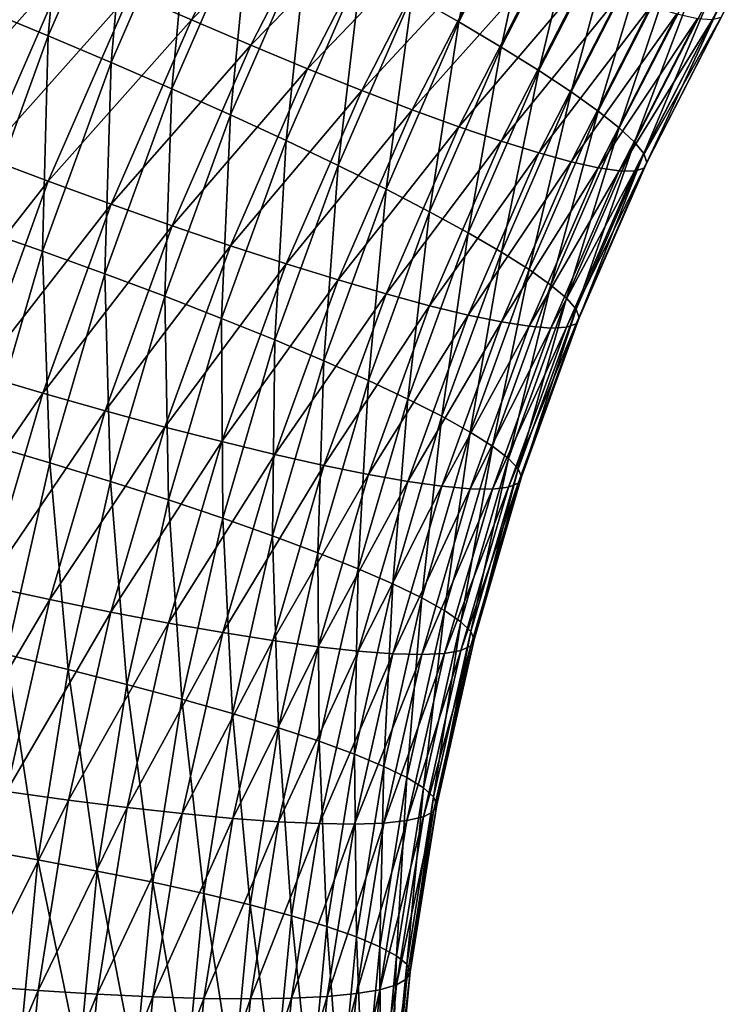
# Model space of a CAD drawing. Units: metres. Extents: x -5 to 5.5, y -1.9 to 3.
# Drawn here: x -3 to -2.8, y 0.1 to 0.4 of the extents above; entities that cross this region are included whole.
import ezdxf

# ---------------------------------------------------------------- set-up
doc = ezdxf.new("R2010")
doc.units = ezdxf.units.M

msp = doc.modelspace()

# ---------------------------------------------------------------- linework, layer by layer
at = {"layer": 'Curve.4'}
for points in [[(-2.968013, 0.407676, -0.272787), (-2.986533, 0.365139, -0.268316), (-2.972353, 0.359316, -0.269975)], [(-2.968013, 0.407676, -0.272787), (-2.972353, 0.359316, -0.269975), (-2.954213, 0.400979, -0.274354)], [(-2.872995, 0.404935, -0.307553), (-2.89176, 0.368328, -0.303705), (-2.881423, 0.362407, -0.313483)], [(-2.872995, 0.404935, -0.307553), (-2.881423, 0.362407, -0.313483), (-2.862984, 0.398378, -0.317263)], [(-2.920347, 0.402455, -0.580309), (-2.940654, 0.36284, -0.576145), (-2.954186, 0.368785, -0.580535)], [(-2.907627, 0.396039, -0.574416), (-2.940654, 0.36284, -0.576145), (-2.920347, 0.402455, -0.580309)], [(-2.954213, 0.400979, -0.274354), (-2.972353, 0.359316, -0.269975), (-2.958447, 0.353446, -0.27312)], [(-2.954213, 0.400979, -0.274354), (-2.958447, 0.353446, -0.27312), (-2.94068, 0.394251, -0.277408)], [(-2.862984, 0.398378, -0.317263), (-2.881423, 0.362407, -0.313483), (-2.872053, 0.356827, -0.32437)], [(-2.862984, 0.398378, -0.317263), (-2.872053, 0.356827, -0.32437), (-2.853909, 0.392222, -0.32809)], [(-2.907627, 0.396039, -0.574416), (-2.92752, 0.357233, -0.570337), (-2.940654, 0.36284, -0.576145)], [(-2.895414, 0.390048, -0.567163), (-2.92752, 0.357233, -0.570337), (-2.907627, 0.396039, -0.574416)], [(-2.94068, 0.394251, -0.277408), (-2.958447, 0.353446, -0.27312), (-2.944949, 0.347585, -0.27772)], [(-2.94068, 0.394251, -0.277408), (-2.944949, 0.347585, -0.27772), (-2.927545, 0.387559, -0.281921)], [(-2.853909, 0.392222, -0.32809), (-2.872053, 0.356827, -0.32437), (-2.863742, 0.351642, -0.336264)], [(-2.853909, 0.392222, -0.32809), (-2.863742, 0.351642, -0.336264), (-2.84586, 0.386526, -0.33993)], [(-2.895414, 0.390048, -0.567163), (-2.914909, 0.352017, -0.563166), (-2.92752, 0.357233, -0.570337)], [(-2.883826, 0.384537, -0.558621), (-2.914909, 0.352017, -0.563166), (-2.895414, 0.390048, -0.567163)], [(-2.927545, 0.387559, -0.281921), (-2.944949, 0.347585, -0.27772), (-2.931989, 0.341791, -0.283731)], [(-2.927545, 0.387559, -0.281921), (-2.931989, 0.341791, -0.283731), (-2.914933, 0.380965, -0.287848)], [(-2.84586, 0.386526, -0.33993), (-2.863742, 0.351642, -0.336264), (-2.856568, 0.346903, -0.349049)], [(-2.84586, 0.386526, -0.33993), (-2.856568, 0.346903, -0.349049), (-2.838913, 0.381345, -0.352669)], [(-2.883826, 0.384537, -0.558621), (-2.902944, 0.347242, -0.554701), (-2.914909, 0.352017, -0.563166)], [(-2.872975, 0.379561, -0.548871), (-2.902944, 0.347242, -0.554701), (-2.883826, 0.384537, -0.558621)], [(-2.967986, 0.37501, -0.583463), (-3.000823, 0.338037, -0.580338), (-2.981919, 0.381455, -0.584902)], [(-2.914933, 0.380965, -0.287848), (-2.931989, 0.341791, -0.283731), (-2.919693, 0.336118, -0.291095)], [(-2.914933, 0.380965, -0.287848), (-2.919693, 0.336118, -0.291095), (-2.902966, 0.374534, -0.295133)], [(-2.872975, 0.379561, -0.548871), (-2.891739, 0.342955, -0.545023), (-2.902944, 0.347242, -0.554701)], [(-2.862965, 0.375167, -0.538007), (-2.891739, 0.342955, -0.545023), (-2.872975, 0.379561, -0.548871)], [(-2.838913, 0.381345, -0.352669), (-2.856568, 0.346903, -0.349049), (-2.850603, 0.342654, -0.362602)], [(-2.838913, 0.381345, -0.352669), (-2.850603, 0.342654, -0.362602), (-2.833135, 0.376729, -0.366183)], [(-2.862965, 0.375167, -0.538007), (-2.881403, 0.339197, -0.534227), (-2.891739, 0.342955, -0.545023)], [(-2.853893, 0.371397, -0.526135), (-2.881403, 0.339197, -0.534227), (-2.862965, 0.375167, -0.538007)], [(-2.833135, 0.376729, -0.366183), (-2.850603, 0.342654, -0.362602), (-2.845901, 0.338937, -0.376793)], [(-2.833135, 0.376729, -0.366183), (-2.845901, 0.338937, -0.376793), (-2.828583, 0.372723, -0.380344)], [(-2.967986, 0.37501, -0.583463), (-2.986505, 0.332475, -0.578992), (-3.000823, 0.338037, -0.580338)], [(-2.954186, 0.368785, -0.580535), (-2.986505, 0.332475, -0.578992), (-2.967986, 0.37501, -0.583463)], [(-2.902966, 0.374534, -0.295133), (-2.919693, 0.336118, -0.291095), (-2.908177, 0.330622, -0.299742)], [(-2.902966, 0.374534, -0.295133), (-2.908177, 0.330622, -0.299742), (-2.89176, 0.368328, -0.303705)], [(-2.853893, 0.371397, -0.526135), (-2.872036, 0.336003, -0.522415), (-2.881403, 0.339197, -0.534227)], [(-2.845845, 0.368289, -0.513368), (-2.872036, 0.336003, -0.522415), (-2.853893, 0.371397, -0.526135)], [(-2.828583, 0.372723, -0.380344), (-2.845901, 0.338937, -0.376793), (-2.842511, 0.335787, -0.391484)], [(-2.828583, 0.372723, -0.380344), (-2.842511, 0.335787, -0.391484), (-2.825299, 0.369365, -0.395013)], [(-2.954186, 0.368785, -0.580535), (-2.972325, 0.327124, -0.576156), (-2.986505, 0.332475, -0.578992)], [(-2.940654, 0.36284, -0.576145), (-2.972325, 0.327124, -0.576156), (-2.954186, 0.368785, -0.580535)], [(-2.825299, 0.369365, -0.395013), (-2.842511, 0.335787, -0.391484), (-2.840462, 0.333236, -0.406535)], [(-2.825299, 0.369365, -0.395013), (-2.840462, 0.333236, -0.406535), (-2.823315, 0.366687, -0.410051)], [(-2.89176, 0.368328, -0.303705), (-2.908177, 0.330622, -0.299742), (-2.897555, 0.325356, -0.309588)], [(-2.89176, 0.368328, -0.303705), (-2.897555, 0.325356, -0.309588), (-2.881423, 0.362407, -0.313483)], [(-2.845845, 0.368289, -0.513368), (-2.863727, 0.333406, -0.509701), (-2.872036, 0.336003, -0.522415)], [(-2.838901, 0.365871, -0.499829), (-2.863727, 0.333406, -0.509701), (-2.845845, 0.368289, -0.513368)], [(-2.823315, 0.366687, -0.410051), (-2.840462, 0.333236, -0.406535), (-2.839776, 0.331305, -0.421816)], [(-2.823315, 0.366687, -0.410051), (-2.839776, 0.331305, -0.421816), (-2.82265, 0.364714, -0.425327)], [(-2.986533, 0.365139, -0.268316), (-2.987827, 0.316602, -0.265486), (-2.972353, 0.359316, -0.269975)], [(-2.838901, 0.365871, -0.499829), (-2.856556, 0.331429, -0.496209), (-2.863727, 0.333406, -0.509701)], [(-2.833125, 0.364167, -0.485649), (-2.856556, 0.331429, -0.496209), (-2.838901, 0.365871, -0.499829)], [(-2.82265, 0.364714, -0.425327), (-2.84046, 0.330018, -0.437134), (-2.823312, 0.36347, -0.44065)], [(-2.82265, 0.364714, -0.425327), (-2.839776, 0.331305, -0.421816), (-2.84046, 0.330018, -0.437134)], [(-2.940654, 0.36284, -0.576145), (-2.95842, 0.322036, -0.571857), (-2.972325, 0.327124, -0.576156)], [(-2.92752, 0.357233, -0.570337), (-2.95842, 0.322036, -0.571857), (-2.940654, 0.36284, -0.576145)], [(-2.881423, 0.362407, -0.313483), (-2.897555, 0.325356, -0.309588), (-2.887927, 0.320369, -0.320538)], [(-2.881423, 0.362407, -0.313483), (-2.887927, 0.320369, -0.320538), (-2.872053, 0.356827, -0.32437)], [(-2.833125, 0.364167, -0.485649), (-2.850592, 0.330093, -0.482068), (-2.856556, 0.331429, -0.496209)], [(-2.828575, 0.363194, -0.470964), (-2.850592, 0.330093, -0.482068), (-2.833125, 0.364167, -0.485649)], [(-2.828575, 0.363194, -0.470964), (-2.845894, 0.329408, -0.467413), (-2.850592, 0.330093, -0.482068)], [(-2.825294, 0.362961, -0.455916), (-2.845894, 0.329408, -0.467413), (-2.828575, 0.363194, -0.470964)], [(-2.825294, 0.362961, -0.455916), (-2.842505, 0.329384, -0.452387), (-2.845894, 0.329408, -0.467413)], [(-2.823312, 0.36347, -0.44065), (-2.842505, 0.329384, -0.452387), (-2.825294, 0.362961, -0.455916)], [(-2.823312, 0.36347, -0.44065), (-2.84046, 0.330018, -0.437134), (-2.842505, 0.329384, -0.452387)], [(-2.972353, 0.359316, -0.269975), (-2.987827, 0.316602, -0.265486), (-2.973602, 0.311611, -0.268723)], [(-2.972353, 0.359316, -0.269975), (-2.973602, 0.311611, -0.268723), (-2.958447, 0.353446, -0.27312)], [(-2.92752, 0.357233, -0.570337), (-2.944923, 0.317261, -0.566136), (-2.95842, 0.322036, -0.571857)], [(-2.914909, 0.352017, -0.563166), (-2.944923, 0.317261, -0.566136), (-2.92752, 0.357233, -0.570337)], [(-2.872053, 0.356827, -0.32437), (-2.887927, 0.320369, -0.320538), (-2.879386, 0.315711, -0.332487)], [(-2.872053, 0.356827, -0.32437), (-2.879386, 0.315711, -0.332487), (-2.863742, 0.351642, -0.336264)], [(-2.958447, 0.353446, -0.27312), (-2.973602, 0.311611, -0.268723), (-2.959795, 0.306604, -0.273412)], [(-2.958447, 0.353446, -0.27312), (-2.959795, 0.306604, -0.273412), (-2.944949, 0.347585, -0.27772)], [(-2.914909, 0.352017, -0.563166), (-2.931964, 0.312844, -0.559048), (-2.944923, 0.317261, -0.566136)], [(-2.902944, 0.347242, -0.554701), (-2.931964, 0.312844, -0.559048), (-2.914909, 0.352017, -0.563166)], [(-2.863742, 0.351642, -0.336264), (-2.879386, 0.315711, -0.332487), (-2.872015, 0.311426, -0.34532)], [(-2.863742, 0.351642, -0.336264), (-2.872015, 0.311426, -0.34532), (-2.856568, 0.346903, -0.349049)], [(-2.944949, 0.347585, -0.27772), (-2.959795, 0.306604, -0.273412), (-2.946539, 0.301629, -0.27951)], [(-2.944949, 0.347585, -0.27772), (-2.946539, 0.301629, -0.27951), (-2.931989, 0.341791, -0.283731)], [(-2.902944, 0.347242, -0.554701), (-2.919669, 0.308827, -0.550663), (-2.931964, 0.312844, -0.559048)], [(-2.891739, 0.342955, -0.545023), (-2.919669, 0.308827, -0.550663), (-2.902944, 0.347242, -0.554701)], [(-2.856568, 0.346903, -0.349049), (-2.872015, 0.311426, -0.34532), (-2.865885, 0.307555, -0.358913)], [(-2.856568, 0.346903, -0.349049), (-2.865885, 0.307555, -0.358913), (-2.850603, 0.342654, -0.362602)], [(-2.891739, 0.342955, -0.545023), (-2.908156, 0.30525, -0.54106), (-2.919669, 0.308827, -0.550663)], [(-2.881403, 0.339197, -0.534227), (-2.908156, 0.30525, -0.54106), (-2.891739, 0.342955, -0.545023)], [(-2.850603, 0.342654, -0.362602), (-2.865885, 0.307555, -0.358913), (-2.861054, 0.304136, -0.373135)], [(-2.850603, 0.342654, -0.362602), (-2.861054, 0.304136, -0.373135), (-2.845901, 0.338937, -0.376793)], [(-2.931989, 0.341791, -0.283731), (-2.946539, 0.301629, -0.27951), (-2.933961, 0.296733, -0.286956)], [(-2.931989, 0.341791, -0.283731), (-2.933961, 0.296733, -0.286956), (-2.919693, 0.336118, -0.291095)], [(-2.881403, 0.339197, -0.534227), (-2.897535, 0.302146, -0.530332), (-2.908156, 0.30525, -0.54106)], [(-2.872036, 0.336003, -0.522415), (-2.897535, 0.302146, -0.530332), (-2.881403, 0.339197, -0.534227)], [(-2.845901, 0.338937, -0.376793), (-2.861054, 0.304136, -0.373135), (-2.857569, 0.301201, -0.387849)], [(-2.845901, 0.338937, -0.376793), (-2.857569, 0.301201, -0.387849), (-2.842511, 0.335787, -0.391484)], [(-2.919693, 0.336118, -0.291095), (-2.933961, 0.296733, -0.286956), (-2.922182, 0.291965, -0.295679)], [(-2.919693, 0.336118, -0.291095), (-2.922182, 0.291965, -0.295679), (-2.908177, 0.330622, -0.299742)], [(-2.872036, 0.336003, -0.522415), (-2.887909, 0.299547, -0.518583), (-2.897535, 0.302146, -0.530332)], [(-2.863727, 0.333406, -0.509701), (-2.887909, 0.299547, -0.518583), (-2.872036, 0.336003, -0.522415)], [(-2.842511, 0.335787, -0.391484), (-2.857569, 0.301201, -0.387849), (-2.855464, 0.298779, -0.402914)], [(-2.842511, 0.335787, -0.391484), (-2.855464, 0.298779, -0.402914), (-2.840462, 0.333236, -0.406535)], [(-2.972325, 0.327124, -0.576156), (-3.002303, 0.288866, -0.574409), (-2.986505, 0.332475, -0.578992)], [(-2.863727, 0.333406, -0.509701), (-2.87937, 0.297476, -0.505925), (-2.887909, 0.299547, -0.518583)], [(-2.856556, 0.331429, -0.496209), (-2.87937, 0.297476, -0.505925), (-2.863727, 0.333406, -0.509701)], [(-2.840462, 0.333236, -0.406535), (-2.855464, 0.298779, -0.402914), (-2.854759, 0.296892, -0.418199)], [(-2.840462, 0.333236, -0.406535), (-2.854759, 0.296892, -0.418199), (-2.839776, 0.331305, -0.421816)], [(-2.908177, 0.330622, -0.299742), (-2.922182, 0.291965, -0.295679), (-2.911316, 0.28737, -0.305596)], [(-2.908177, 0.330622, -0.299742), (-2.911316, 0.28737, -0.305596), (-2.897555, 0.325356, -0.309588)], [(-2.856556, 0.331429, -0.496209), (-2.872002, 0.295953, -0.49248), (-2.87937, 0.297476, -0.505925)], [(-2.850592, 0.330093, -0.482068), (-2.872002, 0.295953, -0.49248), (-2.856556, 0.331429, -0.496209)], [(-2.850592, 0.330093, -0.482068), (-2.865874, 0.294995, -0.478379), (-2.872002, 0.295953, -0.49248)], [(-2.845894, 0.329408, -0.467413), (-2.865874, 0.294995, -0.478379), (-2.850592, 0.330093, -0.482068)], [(-2.845894, 0.329408, -0.467413), (-2.861046, 0.294608, -0.463756), (-2.865874, 0.294995, -0.478379)], [(-2.842505, 0.329384, -0.452387), (-2.861046, 0.294608, -0.463756), (-2.845894, 0.329408, -0.467413)], [(-2.842505, 0.329384, -0.452387), (-2.857564, 0.294798, -0.448752), (-2.861046, 0.294608, -0.463756)], [(-2.84046, 0.330018, -0.437134), (-2.857564, 0.294798, -0.448752), (-2.842505, 0.329384, -0.452387)], [(-2.84046, 0.330018, -0.437134), (-2.855462, 0.295562, -0.433513), (-2.857564, 0.294798, -0.448752)], [(-2.839776, 0.331305, -0.421816), (-2.855462, 0.295562, -0.433513), (-2.84046, 0.330018, -0.437134)], [(-2.839776, 0.331305, -0.421816), (-2.854759, 0.296892, -0.418199), (-2.855462, 0.295562, -0.433513)], [(-2.972325, 0.327124, -0.576156), (-2.987799, 0.284412, -0.571667), (-3.002303, 0.288866, -0.574409)], [(-2.95842, 0.322036, -0.571857), (-2.987799, 0.284412, -0.571667), (-2.972325, 0.327124, -0.576156)], [(-2.897555, 0.325356, -0.309588), (-2.911316, 0.28737, -0.305596), (-2.901467, 0.282992, -0.31661)], [(-2.897555, 0.325356, -0.309588), (-2.901467, 0.282992, -0.31661), (-2.887927, 0.320369, -0.320538)], [(-2.95842, 0.322036, -0.571857), (-2.973575, 0.280204, -0.56746), (-2.987799, 0.284412, -0.571667)], [(-2.944923, 0.317261, -0.566136), (-2.973575, 0.280204, -0.56746), (-2.95842, 0.322036, -0.571857)], [(-2.887927, 0.320369, -0.320538), (-2.901467, 0.282992, -0.31661), (-2.892731, 0.278874, -0.328616)], [(-2.887927, 0.320369, -0.320538), (-2.892731, 0.278874, -0.328616), (-2.879386, 0.315711, -0.332487)], [(-2.987827, 0.316602, -0.265486), (-2.986087, 0.268913, -0.264235), (-2.973602, 0.311611, -0.268723)], [(-2.944923, 0.317261, -0.566136), (-2.959769, 0.276281, -0.561829), (-2.973575, 0.280204, -0.56746)], [(-2.931964, 0.312844, -0.559048), (-2.959769, 0.276281, -0.561829), (-2.944923, 0.317261, -0.566136)], [(-2.879386, 0.315711, -0.332487), (-2.892731, 0.278874, -0.328616), (-2.885191, 0.275055, -0.341497)], [(-2.879386, 0.315711, -0.332487), (-2.885191, 0.275055, -0.341497), (-2.872015, 0.311426, -0.34532)], [(-2.931964, 0.312844, -0.559048), (-2.946514, 0.272683, -0.554827), (-2.959769, 0.276281, -0.561829)], [(-2.919669, 0.308827, -0.550663), (-2.946514, 0.272683, -0.554827), (-2.931964, 0.312844, -0.559048)], [(-2.973602, 0.311611, -0.268723), (-2.986087, 0.268913, -0.264235), (-2.972026, 0.264776, -0.269016)], [(-2.973602, 0.311611, -0.268723), (-2.972026, 0.264776, -0.269016), (-2.959795, 0.306604, -0.273412)], [(-2.872015, 0.311426, -0.34532), (-2.885191, 0.275055, -0.341497), (-2.878921, 0.271571, -0.355131)], [(-2.872015, 0.311426, -0.34532), (-2.878921, 0.271571, -0.355131), (-2.865885, 0.307555, -0.358913)], [(-2.919669, 0.308827, -0.550663), (-2.933937, 0.269444, -0.546524), (-2.946514, 0.272683, -0.554827)], [(-2.908156, 0.30525, -0.54106), (-2.933937, 0.269444, -0.546524), (-2.919669, 0.308827, -0.550663)], [(-2.865885, 0.307555, -0.358913), (-2.878921, 0.271571, -0.355131), (-2.873979, 0.268458, -0.369385)], [(-2.865885, 0.307555, -0.358913), (-2.873979, 0.268458, -0.369385), (-2.861054, 0.304136, -0.373135)], [(-2.959795, 0.306604, -0.273412), (-2.972026, 0.264776, -0.269016), (-2.958525, 0.260637, -0.275201)], [(-2.959795, 0.306604, -0.273412), (-2.958525, 0.260637, -0.275201), (-2.946539, 0.301629, -0.27951)], [(-2.908156, 0.30525, -0.54106), (-2.92216, 0.266594, -0.536997), (-2.933937, 0.269444, -0.546524)], [(-2.897535, 0.302146, -0.530332), (-2.92216, 0.266594, -0.536997), (-2.908156, 0.30525, -0.54106)], [(-2.861054, 0.304136, -0.373135), (-2.873979, 0.268458, -0.369385), (-2.870415, 0.265743, -0.384122)], [(-2.861054, 0.304136, -0.373135), (-2.870415, 0.265743, -0.384122), (-2.857569, 0.301201, -0.387849)], [(-2.946539, 0.301629, -0.27951), (-2.958525, 0.260637, -0.275201), (-2.945715, 0.256535, -0.282731)], [(-2.946539, 0.301629, -0.27951), (-2.945715, 0.256535, -0.282731), (-2.933961, 0.296733, -0.286956)], [(-2.897535, 0.302146, -0.530332), (-2.911296, 0.264162, -0.52634), (-2.92216, 0.266594, -0.536997)], [(-2.887909, 0.299547, -0.518583), (-2.911296, 0.264162, -0.52634), (-2.897535, 0.302146, -0.530332)], [(-2.857569, 0.301201, -0.387849), (-2.870415, 0.265743, -0.384122), (-2.868262, 0.263455, -0.399201)], [(-2.857569, 0.301201, -0.387849), (-2.868262, 0.263455, -0.399201), (-2.855464, 0.298779, -0.402914)], [(-2.887909, 0.299547, -0.518583), (-2.901449, 0.262171, -0.514655), (-2.911296, 0.264162, -0.52634)], [(-2.87937, 0.297476, -0.505925), (-2.901449, 0.262171, -0.514655), (-2.887909, 0.299547, -0.518583)], [(-2.855464, 0.298779, -0.402914), (-2.868262, 0.263455, -0.399201), (-2.867541, 0.261612, -0.414491)], [(-2.855464, 0.298779, -0.402914), (-2.867541, 0.261612, -0.414491), (-2.854759, 0.296892, -0.418199)], [(-2.933961, 0.296733, -0.286956), (-2.945715, 0.256535, -0.282731), (-2.933719, 0.25251, -0.291532)], [(-2.933961, 0.296733, -0.286956), (-2.933719, 0.25251, -0.291532), (-2.922182, 0.291965, -0.295679)], [(-2.87937, 0.297476, -0.505925), (-2.892715, 0.26064, -0.502053), (-2.901449, 0.262171, -0.514655)], [(-2.872002, 0.295953, -0.49248), (-2.892715, 0.26064, -0.502053), (-2.87937, 0.297476, -0.505925)], [(-2.854759, 0.296892, -0.418199), (-2.868259, 0.260238, -0.4298), (-2.855462, 0.295562, -0.433513)], [(-2.854759, 0.296892, -0.418199), (-2.867541, 0.261612, -0.414491), (-2.868259, 0.260238, -0.4298)], [(-2.872002, 0.295953, -0.49248), (-2.885178, 0.259583, -0.488658), (-2.892715, 0.26064, -0.502053)], [(-2.865874, 0.294995, -0.478379), (-2.885178, 0.259583, -0.488658), (-2.872002, 0.295953, -0.49248)], [(-2.865874, 0.294995, -0.478379), (-2.878909, 0.259012, -0.474597), (-2.885178, 0.259583, -0.488658)], [(-2.861046, 0.294608, -0.463756), (-2.878909, 0.259012, -0.474597), (-2.865874, 0.294995, -0.478379)], [(-2.861046, 0.294608, -0.463756), (-2.873971, 0.25893, -0.460006), (-2.878909, 0.259012, -0.474597)], [(-2.857564, 0.294798, -0.448752), (-2.873971, 0.25893, -0.460006), (-2.861046, 0.294608, -0.463756)], [(-2.857564, 0.294798, -0.448752), (-2.870409, 0.25934, -0.445025), (-2.873971, 0.25893, -0.460006)], [(-2.855462, 0.295562, -0.433513), (-2.870409, 0.25934, -0.445025), (-2.857564, 0.294798, -0.448752)], [(-2.855462, 0.295562, -0.433513), (-2.868259, 0.260238, -0.4298), (-2.870409, 0.25934, -0.445025)], [(-2.922182, 0.291965, -0.295679), (-2.933719, 0.25251, -0.291532), (-2.922652, 0.2486, -0.301521)], [(-2.922182, 0.291965, -0.295679), (-2.922652, 0.2486, -0.301521), (-2.911316, 0.28737, -0.305596)], [(-2.911316, 0.28737, -0.305596), (-2.922652, 0.2486, -0.301521), (-2.912622, 0.244844, -0.3126)], [(-2.911316, 0.28737, -0.305596), (-2.912622, 0.244844, -0.3126), (-2.901467, 0.282992, -0.31661)], [(-2.973575, 0.280204, -0.56746), (-3.000546, 0.240819, -0.567085), (-2.987799, 0.284412, -0.571667)], [(-2.901467, 0.282992, -0.31661), (-2.912622, 0.244844, -0.3126), (-2.903725, 0.241276, -0.324664)], [(-2.901467, 0.282992, -0.31661), (-2.903725, 0.241276, -0.324664), (-2.892731, 0.278874, -0.328616)], [(-2.973575, 0.280204, -0.56746), (-2.986059, 0.237507, -0.562972), (-3.000546, 0.240819, -0.567085)], [(-2.959769, 0.276281, -0.561829), (-2.986059, 0.237507, -0.562972), (-2.973575, 0.280204, -0.56746)], [(-2.892731, 0.278874, -0.328616), (-2.903725, 0.241276, -0.324664), (-2.896046, 0.237933, -0.337596)], [(-2.892731, 0.278874, -0.328616), (-2.896046, 0.237933, -0.337596), (-2.885191, 0.275055, -0.341497)], [(-2.959769, 0.276281, -0.561829), (-2.971999, 0.234456, -0.557433), (-2.986059, 0.237507, -0.562972)], [(-2.946514, 0.272683, -0.554827), (-2.971999, 0.234456, -0.557433), (-2.959769, 0.276281, -0.561829)], [(-2.885191, 0.275055, -0.341497), (-2.896046, 0.237933, -0.337596), (-2.889659, 0.234845, -0.351271)], [(-2.885191, 0.275055, -0.341497), (-2.889659, 0.234845, -0.351271), (-2.878921, 0.271571, -0.355131)], [(-2.946514, 0.272683, -0.554827), (-2.958499, 0.231693, -0.550519), (-2.971999, 0.234456, -0.557433)], [(-2.933937, 0.269444, -0.546524), (-2.958499, 0.231693, -0.550519), (-2.946514, 0.272683, -0.554827)], [(-2.878921, 0.271571, -0.355131), (-2.889659, 0.234845, -0.351271), (-2.884627, 0.232043, -0.365558)], [(-2.878921, 0.271571, -0.355131), (-2.884627, 0.232043, -0.365558), (-2.873979, 0.268458, -0.369385)], [(-2.986087, 0.268913, -0.264235), (-2.981591, 0.222268, -0.264548), (-2.972026, 0.264776, -0.269016)], [(-2.933937, 0.269444, -0.546524), (-2.94569, 0.229247, -0.542299), (-2.958499, 0.231693, -0.550519)], [(-2.92216, 0.266594, -0.536997), (-2.94569, 0.229247, -0.542299), (-2.933937, 0.269444, -0.546524)], [(-2.873979, 0.268458, -0.369385), (-2.884627, 0.232043, -0.365558), (-2.880997, 0.229553, -0.380319)], [(-2.873979, 0.268458, -0.369385), (-2.880997, 0.229553, -0.380319), (-2.870415, 0.265743, -0.384122)], [(-2.92216, 0.266594, -0.536997), (-2.933696, 0.227141, -0.532851), (-2.94569, 0.229247, -0.542299)], [(-2.911296, 0.264162, -0.52634), (-2.933696, 0.227141, -0.532851), (-2.92216, 0.266594, -0.536997)], [(-2.972026, 0.264776, -0.269016), (-2.981591, 0.222268, -0.264548), (-2.967899, 0.218978, -0.270823)], [(-2.972026, 0.264776, -0.269016), (-2.967899, 0.218978, -0.270823), (-2.958525, 0.260637, -0.275201)], [(-2.911296, 0.264162, -0.52634), (-2.922632, 0.225394, -0.522265), (-2.933696, 0.227141, -0.532851)], [(-2.901449, 0.262171, -0.514655), (-2.922632, 0.225394, -0.522265), (-2.911296, 0.264162, -0.52634)], [(-2.870415, 0.265743, -0.384122), (-2.880997, 0.229553, -0.380319), (-2.878804, 0.2274, -0.395412)], [(-2.870415, 0.265743, -0.384122), (-2.878804, 0.2274, -0.395412), (-2.868262, 0.263455, -0.399201)], [(-2.901449, 0.262171, -0.514655), (-2.912603, 0.224024, -0.510645), (-2.922632, 0.225394, -0.522265)], [(-2.892715, 0.26064, -0.502053), (-2.912603, 0.224024, -0.510645), (-2.901449, 0.262171, -0.514655)], [(-2.868262, 0.263455, -0.399201), (-2.878804, 0.2274, -0.395412), (-2.87807, 0.225603, -0.410706)], [(-2.868262, 0.263455, -0.399201), (-2.87807, 0.225603, -0.410706), (-2.867541, 0.261612, -0.414491)], [(-2.958525, 0.260637, -0.275201), (-2.967899, 0.218978, -0.270823), (-2.954908, 0.215683, -0.278437)], [(-2.958525, 0.260637, -0.275201), (-2.954908, 0.215683, -0.278437), (-2.945715, 0.256535, -0.282731)], [(-2.892715, 0.26064, -0.502053), (-2.903708, 0.223043, -0.498102), (-2.912603, 0.224024, -0.510645)], [(-2.885178, 0.259583, -0.488658), (-2.903708, 0.223043, -0.498102), (-2.892715, 0.26064, -0.502053)], [(-2.885178, 0.259583, -0.488658), (-2.896032, 0.222462, -0.484756), (-2.903708, 0.223043, -0.498102)], [(-2.878909, 0.259012, -0.474597), (-2.896032, 0.222462, -0.484756), (-2.885178, 0.259583, -0.488658)], [(-2.868259, 0.260238, -0.4298), (-2.880991, 0.223151, -0.441222), (-2.870409, 0.25934, -0.445025)], [(-2.868259, 0.260238, -0.4298), (-2.878801, 0.224183, -0.426011), (-2.880991, 0.223151, -0.441222)], [(-2.867541, 0.261612, -0.414491), (-2.878801, 0.224183, -0.426011), (-2.868259, 0.260238, -0.4298)], [(-2.867541, 0.261612, -0.414491), (-2.87807, 0.225603, -0.410706), (-2.878801, 0.224183, -0.426011)], [(-2.878909, 0.259012, -0.474597), (-2.889648, 0.222286, -0.470737), (-2.896032, 0.222462, -0.484756)], [(-2.873971, 0.25893, -0.460006), (-2.889648, 0.222286, -0.470737), (-2.878909, 0.259012, -0.474597)], [(-2.873971, 0.25893, -0.460006), (-2.884618, 0.222516, -0.456179), (-2.889648, 0.222286, -0.470737)], [(-2.870409, 0.25934, -0.445025), (-2.884618, 0.222516, -0.456179), (-2.873971, 0.25893, -0.460006)], [(-2.870409, 0.25934, -0.445025), (-2.880991, 0.223151, -0.441222), (-2.884618, 0.222516, -0.456179)], [(-2.945715, 0.256535, -0.282731), (-2.954908, 0.215683, -0.278437), (-2.942742, 0.212413, -0.287318)], [(-2.945715, 0.256535, -0.282731), (-2.942742, 0.212413, -0.287318), (-2.933719, 0.25251, -0.291532)], [(-2.933719, 0.25251, -0.291532), (-2.942742, 0.212413, -0.287318), (-2.931519, 0.209199, -0.29738)], [(-2.933719, 0.25251, -0.291532), (-2.931519, 0.209199, -0.29738), (-2.922652, 0.2486, -0.301521)], [(-2.922652, 0.2486, -0.301521), (-2.931519, 0.209199, -0.29738), (-2.921346, 0.206074, -0.308526)], [(-2.922652, 0.2486, -0.301521), (-2.921346, 0.206074, -0.308526), (-2.912622, 0.244844, -0.3126)], [(-2.912622, 0.244844, -0.3126), (-2.921346, 0.206074, -0.308526), (-2.912323, 0.203067, -0.320648)], [(-2.912622, 0.244844, -0.3126), (-2.912323, 0.203067, -0.320648), (-2.903725, 0.241276, -0.324664)], [(-2.903725, 0.241276, -0.324664), (-2.912323, 0.203067, -0.320648), (-2.904535, 0.200206, -0.33363)], [(-2.903725, 0.241276, -0.324664), (-2.904535, 0.200206, -0.33363), (-2.896046, 0.237933, -0.337596)], [(-2.896046, 0.237933, -0.337596), (-2.904535, 0.200206, -0.33363), (-2.898059, 0.197521, -0.347348)], [(-2.896046, 0.237933, -0.337596), (-2.898059, 0.197521, -0.347348), (-2.889659, 0.234845, -0.351271)], [(-2.971999, 0.234456, -0.557433), (-2.995824, 0.194115, -0.558411), (-2.986059, 0.237507, -0.562972)], [(-2.971999, 0.234456, -0.557433), (-2.981564, 0.191949, -0.552965), (-2.995824, 0.194115, -0.558411)], [(-2.958499, 0.231693, -0.550519), (-2.981564, 0.191949, -0.552965), (-2.971999, 0.234456, -0.557433)], [(-2.889659, 0.234845, -0.351271), (-2.898059, 0.197521, -0.347348), (-2.892955, 0.195035, -0.361668)], [(-2.889659, 0.234845, -0.351271), (-2.892955, 0.195035, -0.361668), (-2.884627, 0.232043, -0.365558)], [(-2.958499, 0.231693, -0.550519), (-2.967873, 0.190036, -0.546141), (-2.981564, 0.191949, -0.552965)], [(-2.94569, 0.229247, -0.542299), (-2.967873, 0.190036, -0.546141), (-2.958499, 0.231693, -0.550519)], [(-2.884627, 0.232043, -0.365558), (-2.892955, 0.195035, -0.361668), (-2.889273, 0.192774, -0.376453)], [(-2.884627, 0.232043, -0.365558), (-2.889273, 0.192774, -0.376453), (-2.880997, 0.229553, -0.380319)], [(-2.94569, 0.229247, -0.542299), (-2.954883, 0.188396, -0.538005), (-2.967873, 0.190036, -0.546141)], [(-2.933696, 0.227141, -0.532851), (-2.954883, 0.188396, -0.538005), (-2.94569, 0.229247, -0.542299)], [(-2.880997, 0.229553, -0.380319), (-2.889273, 0.192774, -0.376453), (-2.887049, 0.190759, -0.39156)], [(-2.880997, 0.229553, -0.380319), (-2.887049, 0.190759, -0.39156), (-2.878804, 0.2274, -0.395412)], [(-2.933696, 0.227141, -0.532851), (-2.942719, 0.187045, -0.528636), (-2.954883, 0.188396, -0.538005)], [(-2.922632, 0.225394, -0.522265), (-2.942719, 0.187045, -0.528636), (-2.933696, 0.227141, -0.532851)], [(-2.878804, 0.2274, -0.395412), (-2.887049, 0.190759, -0.39156), (-2.886305, 0.189008, -0.40686)], [(-2.878804, 0.2274, -0.395412), (-2.886305, 0.189008, -0.40686), (-2.87807, 0.225603, -0.410706)], [(-2.922632, 0.225394, -0.522265), (-2.931498, 0.185994, -0.518124), (-2.942719, 0.187045, -0.528636)], [(-2.912603, 0.224024, -0.510645), (-2.931498, 0.185994, -0.518124), (-2.922632, 0.225394, -0.522265)], [(-2.87807, 0.225603, -0.410706), (-2.887047, 0.187542, -0.422159), (-2.878801, 0.224183, -0.426011)], [(-2.87807, 0.225603, -0.410706), (-2.886305, 0.189008, -0.40686), (-2.887047, 0.187542, -0.422159)], [(-2.912603, 0.224024, -0.510645), (-2.921328, 0.185255, -0.50657), (-2.931498, 0.185994, -0.518124)], [(-2.903708, 0.223043, -0.498102), (-2.921328, 0.185255, -0.50657), (-2.912603, 0.224024, -0.510645)], [(-2.903708, 0.223043, -0.498102), (-2.912307, 0.184834, -0.494086), (-2.921328, 0.185255, -0.50657)], [(-2.896032, 0.222462, -0.484756), (-2.912307, 0.184834, -0.494086), (-2.903708, 0.223043, -0.498102)], [(-2.896032, 0.222462, -0.484756), (-2.904521, 0.184736, -0.480791), (-2.912307, 0.184834, -0.494086)], [(-2.889648, 0.222286, -0.470737), (-2.904521, 0.184736, -0.480791), (-2.896032, 0.222462, -0.484756)], [(-2.884618, 0.222516, -0.456179), (-2.898047, 0.184962, -0.466814), (-2.889648, 0.222286, -0.470737)], [(-2.884618, 0.222516, -0.456179), (-2.892946, 0.185509, -0.452289), (-2.898047, 0.184962, -0.466814)], [(-2.880991, 0.223151, -0.441222), (-2.892946, 0.185509, -0.452289), (-2.884618, 0.222516, -0.456179)], [(-2.880991, 0.223151, -0.441222), (-2.889267, 0.186372, -0.437356), (-2.892946, 0.185509, -0.452289)], [(-2.878801, 0.224183, -0.426011), (-2.889267, 0.186372, -0.437356), (-2.880991, 0.223151, -0.441222)], [(-2.878801, 0.224183, -0.426011), (-2.887047, 0.187542, -0.422159), (-2.889267, 0.186372, -0.437356)], [(-2.981591, 0.222268, -0.264548), (-2.988455, 0.179246, -0.260027), (-2.974626, 0.176817, -0.266391)], [(-2.981591, 0.222268, -0.264548), (-2.974626, 0.176817, -0.266391), (-2.967899, 0.218978, -0.270823)], [(-2.889648, 0.222286, -0.470737), (-2.898047, 0.184962, -0.466814), (-2.904521, 0.184736, -0.480791)], [(-2.967899, 0.218978, -0.270823), (-2.974626, 0.176817, -0.266391), (-2.961504, 0.174337, -0.274092)], [(-2.967899, 0.218978, -0.270823), (-2.961504, 0.174337, -0.274092), (-2.954908, 0.215683, -0.278437)], [(-2.954908, 0.215683, -0.278437), (-2.961504, 0.174337, -0.274092), (-2.949216, 0.171831, -0.283053)], [(-2.954908, 0.215683, -0.278437), (-2.949216, 0.171831, -0.283053), (-2.942742, 0.212413, -0.287318)], [(-2.942742, 0.212413, -0.287318), (-2.949216, 0.171831, -0.283053), (-2.937881, 0.169322, -0.293189)], [(-2.942742, 0.212413, -0.287318), (-2.937881, 0.169322, -0.293189), (-2.931519, 0.209199, -0.29738)], [(-2.931519, 0.209199, -0.29738), (-2.937881, 0.169322, -0.293189), (-2.927606, 0.166836, -0.304401)], [(-2.931519, 0.209199, -0.29738), (-2.927606, 0.166836, -0.304401), (-2.921346, 0.206074, -0.308526)], [(-2.921346, 0.206074, -0.308526), (-2.927606, 0.166836, -0.304401), (-2.918492, 0.164396, -0.316583)], [(-2.921346, 0.206074, -0.308526), (-2.918492, 0.164396, -0.316583), (-2.912323, 0.203067, -0.320648)], [(-2.912323, 0.203067, -0.320648), (-2.918492, 0.164396, -0.316583), (-2.910627, 0.162024, -0.329617)], [(-2.912323, 0.203067, -0.320648), (-2.910627, 0.162024, -0.329617), (-2.904535, 0.200206, -0.33363)], [(-2.904535, 0.200206, -0.33363), (-2.910627, 0.162024, -0.329617), (-2.904085, 0.159745, -0.343377)], [(-2.904535, 0.200206, -0.33363), (-2.904085, 0.159745, -0.343377), (-2.898059, 0.197521, -0.347348)], [(-2.898059, 0.197521, -0.347348), (-2.904085, 0.159745, -0.343377), (-2.89893, 0.15758, -0.357731)], [(-2.898059, 0.197521, -0.347348), (-2.89893, 0.15758, -0.357731), (-2.892955, 0.195035, -0.361668)], [(-2.892955, 0.195035, -0.361668), (-2.89893, 0.15758, -0.357731), (-2.895212, 0.15555, -0.372541)], [(-2.892955, 0.195035, -0.361668), (-2.895212, 0.15555, -0.372541), (-2.889273, 0.192774, -0.376453)], [(-2.967873, 0.190036, -0.546141), (-2.988427, 0.148929, -0.548443), (-2.981564, 0.191949, -0.552965)], [(-2.889273, 0.192774, -0.376453), (-2.895212, 0.15555, -0.372541), (-2.892966, 0.153675, -0.387663)], [(-2.889273, 0.192774, -0.376453), (-2.892966, 0.153675, -0.387663), (-2.887049, 0.190759, -0.39156)], [(-2.967873, 0.190036, -0.546141), (-2.974599, 0.147876, -0.54171), (-2.988427, 0.148929, -0.548443)], [(-2.954883, 0.188396, -0.538005), (-2.974599, 0.147876, -0.54171), (-2.967873, 0.190036, -0.546141)], [(-2.887049, 0.190759, -0.39156), (-2.892966, 0.153675, -0.387663), (-2.892213, 0.151971, -0.402967)], [(-2.887049, 0.190759, -0.39156), (-2.892213, 0.151971, -0.402967), (-2.886305, 0.189008, -0.40686)], [(-2.954883, 0.188396, -0.538005), (-2.961479, 0.147052, -0.53366), (-2.974599, 0.147876, -0.54171)], [(-2.942719, 0.187045, -0.528636), (-2.961479, 0.147052, -0.53366), (-2.954883, 0.188396, -0.538005)], [(-2.886305, 0.189008, -0.40686), (-2.892963, 0.150459, -0.418262), (-2.887047, 0.187542, -0.422159)], [(-2.886305, 0.189008, -0.40686), (-2.892213, 0.151971, -0.402967), (-2.892963, 0.150459, -0.418262)], [(-2.942719, 0.187045, -0.528636), (-2.949193, 0.146464, -0.524371), (-2.961479, 0.147052, -0.53366)], [(-2.931498, 0.185994, -0.518124), (-2.949193, 0.146464, -0.524371), (-2.942719, 0.187045, -0.528636)], [(-2.931498, 0.185994, -0.518124), (-2.93786, 0.146119, -0.513933), (-2.949193, 0.146464, -0.524371)], [(-2.921328, 0.185255, -0.50657), (-2.93786, 0.146119, -0.513933), (-2.931498, 0.185994, -0.518124)], [(-2.892946, 0.185509, -0.452289), (-2.904073, 0.147187, -0.462844), (-2.898047, 0.184962, -0.466814)], [(-2.892946, 0.185509, -0.452289), (-2.898921, 0.148055, -0.448352), (-2.904073, 0.147187, -0.462844)], [(-2.889267, 0.186372, -0.437356), (-2.898921, 0.148055, -0.448352), (-2.892946, 0.185509, -0.452289)], [(-2.889267, 0.186372, -0.437356), (-2.895206, 0.149149, -0.433444), (-2.898921, 0.148055, -0.448352)], [(-2.887047, 0.187542, -0.422159), (-2.895206, 0.149149, -0.433444), (-2.889267, 0.186372, -0.437356)], [(-2.887047, 0.187542, -0.422159), (-2.892963, 0.150459, -0.418262), (-2.895206, 0.149149, -0.433444)], [(-2.921328, 0.185255, -0.50657), (-2.927587, 0.146018, -0.502446), (-2.93786, 0.146119, -0.513933)], [(-2.912307, 0.184834, -0.494086), (-2.927587, 0.146018, -0.502446), (-2.921328, 0.185255, -0.50657)], [(-2.912307, 0.184834, -0.494086), (-2.918476, 0.146164, -0.490021), (-2.927587, 0.146018, -0.502446)], [(-2.904521, 0.184736, -0.480791), (-2.918476, 0.146164, -0.490021), (-2.912307, 0.184834, -0.494086)], [(-2.904521, 0.184736, -0.480791), (-2.910613, 0.146555, -0.476778), (-2.918476, 0.146164, -0.490021)], [(-2.898047, 0.184962, -0.466814), (-2.910613, 0.146555, -0.476778), (-2.904521, 0.184736, -0.480791)], [(-2.898047, 0.184962, -0.466814), (-2.904073, 0.147187, -0.462844), (-2.910613, 0.146555, -0.476778)], [(-2.988455, 0.179246, -0.260027), (-2.978677, 0.134318, -0.261925), (-2.974626, 0.176817, -0.266391)], [(-2.974626, 0.176817, -0.266391), (-2.978677, 0.134318, -0.261925), (-2.965477, 0.132661, -0.269711)], [(-2.974626, 0.176817, -0.266391), (-2.965477, 0.132661, -0.269711), (-2.961504, 0.174337, -0.274092)], [(-2.961504, 0.174337, -0.274092), (-2.965477, 0.132661, -0.269711), (-2.953116, 0.130925, -0.278753)], [(-2.961504, 0.174337, -0.274092), (-2.953116, 0.130925, -0.278753), (-2.949216, 0.171831, -0.283053)], [(-2.949216, 0.171831, -0.283053), (-2.953116, 0.130925, -0.278753), (-2.941712, 0.129127, -0.288964)], [(-2.949216, 0.171831, -0.283053), (-2.941712, 0.129127, -0.288964), (-2.937881, 0.169322, -0.293189)], [(-2.937881, 0.169322, -0.293189), (-2.941712, 0.129127, -0.288964), (-2.931377, 0.127285, -0.300244)], [(-2.937881, 0.169322, -0.293189), (-2.931377, 0.127285, -0.300244), (-2.927606, 0.166836, -0.304401)], [(-2.927606, 0.166836, -0.304401), (-2.931377, 0.127285, -0.300244), (-2.922209, 0.125415, -0.312486)], [(-2.927606, 0.166836, -0.304401), (-2.922209, 0.125415, -0.312486), (-2.918492, 0.164396, -0.316583)], [(-2.918492, 0.164396, -0.316583), (-2.922209, 0.125415, -0.312486), (-2.914296, 0.123537, -0.325572)], [(-2.918492, 0.164396, -0.316583), (-2.914296, 0.123537, -0.325572), (-2.910627, 0.162024, -0.329617)], [(-2.910627, 0.162024, -0.329617), (-2.914296, 0.123537, -0.325572), (-2.907715, 0.121668, -0.339375)], [(-2.910627, 0.162024, -0.329617), (-2.907715, 0.121668, -0.339375), (-2.904085, 0.159745, -0.343377)], [(-2.904085, 0.159745, -0.343377), (-2.907715, 0.121668, -0.339375), (-2.902529, 0.119827, -0.353763)], [(-2.904085, 0.159745, -0.343377), (-2.902529, 0.119827, -0.353763), (-2.89893, 0.15758, -0.357731)], [(-2.89893, 0.15758, -0.357731), (-2.902529, 0.119827, -0.353763), (-2.898789, 0.11803, -0.368597)], [(-2.89893, 0.15758, -0.357731), (-2.898789, 0.11803, -0.368597), (-2.895212, 0.15555, -0.372541)], [(-2.895212, 0.15555, -0.372541), (-2.898789, 0.11803, -0.368597), (-2.896529, 0.116295, -0.383734)], [(-2.895212, 0.15555, -0.372541), (-2.896529, 0.116295, -0.383734), (-2.892966, 0.153675, -0.387663)], [(-2.892966, 0.153675, -0.387663), (-2.896529, 0.116295, -0.383734), (-2.895772, 0.114638, -0.399043)], [(-2.892966, 0.153675, -0.387663), (-2.895772, 0.114638, -0.399043), (-2.892213, 0.151971, -0.402967)], [(-2.892213, 0.151971, -0.402967), (-2.896526, 0.113079, -0.414333), (-2.892963, 0.150459, -0.418262)], [(-2.892213, 0.151971, -0.402967), (-2.895772, 0.114638, -0.399043), (-2.896526, 0.113079, -0.414333)], [(-2.974599, 0.147876, -0.54171), (-2.992561, 0.105565, -0.543886), (-2.988427, 0.148929, -0.548443)], [(-2.895206, 0.149149, -0.433444), (-2.90252, 0.110301, -0.444384), (-2.898921, 0.148055, -0.448352)], [(-2.895206, 0.149149, -0.433444), (-2.898783, 0.111628, -0.4295), (-2.90252, 0.110301, -0.444384)], [(-2.892963, 0.150459, -0.418262), (-2.898783, 0.111628, -0.4295), (-2.895206, 0.149149, -0.433444)], [(-2.892963, 0.150459, -0.418262), (-2.896526, 0.113079, -0.414333), (-2.898783, 0.111628, -0.4295)], [(-2.974599, 0.147876, -0.54171), (-2.978651, 0.105379, -0.537243), (-2.992561, 0.105565, -0.543886)], [(-2.961479, 0.147052, -0.53366), (-2.978651, 0.105379, -0.537243), (-2.974599, 0.147876, -0.54171)], [(-2.961479, 0.147052, -0.53366), (-2.965452, 0.105378, -0.52928), (-2.978651, 0.105379, -0.537243)], [(-2.949193, 0.146464, -0.524371), (-2.965452, 0.105378, -0.52928), (-2.961479, 0.147052, -0.53366)], [(-2.949193, 0.146464, -0.524371), (-2.953093, 0.10556, -0.520072), (-2.965452, 0.105378, -0.52928)], [(-2.93786, 0.146119, -0.513933), (-2.953093, 0.10556, -0.520072), (-2.949193, 0.146464, -0.524371)], [(-2.93786, 0.146119, -0.513933), (-2.941691, 0.105924, -0.509709), (-2.953093, 0.10556, -0.520072)], [(-2.927587, 0.146018, -0.502446), (-2.941691, 0.105924, -0.509709), (-2.93786, 0.146119, -0.513933)], [(-2.918476, 0.146164, -0.490021), (-2.931358, 0.106468, -0.498289), (-2.927587, 0.146018, -0.502446)], [(-2.918476, 0.146164, -0.490021), (-2.922192, 0.107185, -0.485925), (-2.931358, 0.106468, -0.498289)], [(-2.910613, 0.146555, -0.476778), (-2.922192, 0.107185, -0.485925), (-2.918476, 0.146164, -0.490021)], [(-2.910613, 0.146555, -0.476778), (-2.914282, 0.108069, -0.472733), (-2.922192, 0.107185, -0.485925)], [(-2.904073, 0.147187, -0.462844), (-2.914282, 0.108069, -0.472733), (-2.910613, 0.146555, -0.476778)], [(-2.904073, 0.147187, -0.462844), (-2.907703, 0.109111, -0.458842), (-2.914282, 0.108069, -0.472733)], [(-2.898921, 0.148055, -0.448352), (-2.907703, 0.109111, -0.458842), (-2.904073, 0.147187, -0.462844)], [(-2.898921, 0.148055, -0.448352), (-2.90252, 0.110301, -0.444384), (-2.907703, 0.109111, -0.458842)], [(-2.927587, 0.146018, -0.502446), (-2.931358, 0.106468, -0.498289), (-2.941691, 0.105924, -0.509709)]]:
    msp.add_3dface(points, dxfattribs=at)

doc.saveas('drawing.dxf')
